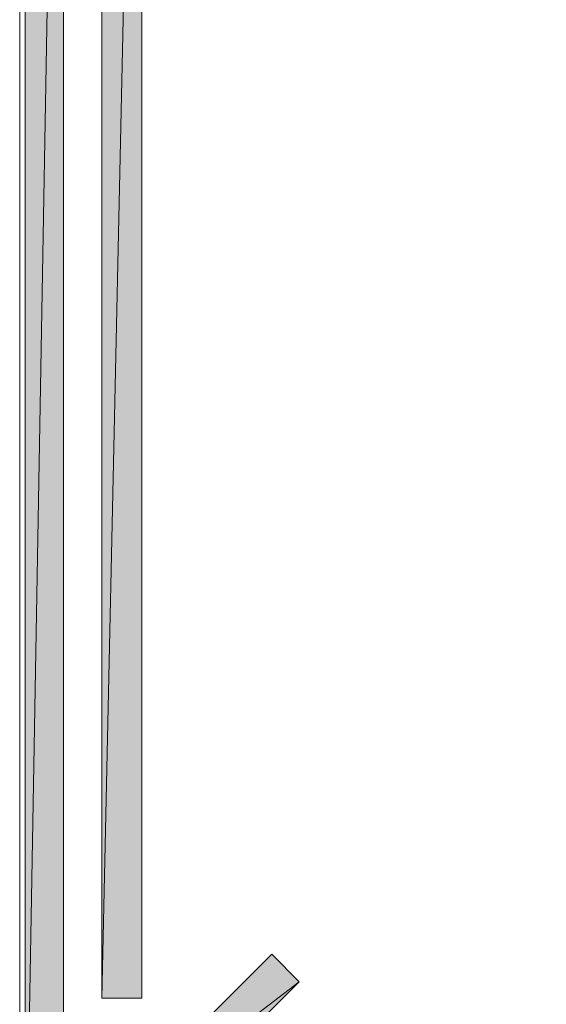
# Model space of a CAD drawing. Units: inches. Extents: x 36 to 175, y -227 to -71.
# Drawn here: x 36 to 44, y -102 to -86 of the extents above; entities that cross this region are included whole.
import ezdxf

# ---------------------------------------------------------------- set-up
doc = ezdxf.new("R2010")
doc.units = ezdxf.units.IN
doc.header["$MEASUREMENT"] = 0
doc.layers.add('Ebene 1', color=7, linetype='Continuous')

# ---------------------------------------------------------------- blocks, each defined once
blk = doc.blocks.new('block 2')
at = {"layer": 'Ebene 1', "lineweight": 0}
blk.add_lwpolyline([(35.631, -226.798), (174.918, -226.798), (174.918, -71.169), (35.631, -71.169), (35.631, -226.798)], dxfattribs=at)
blk = doc.blocks.new('block 3')
at = {"layer": 'Ebene 1', "lineweight": 0}
blk.add_lwpolyline([(35.631, -226.798), (174.918, -226.798), (174.918, -71.169), (35.631, -71.169), (35.631, -226.798)], dxfattribs=at)
blk = doc.blocks.new('block 4')
at = {"layer": 'Ebene 1', "lineweight": 0}
blk.add_lwpolyline([(35.631, -226.798), (174.918, -226.798), (174.918, -71.169), (35.631, -71.169), (35.631, -226.798)], dxfattribs=at)
at = {"layer": 'Ebene 1', "color": 7, "lineweight": 18, "true_color": 0xffffff}
for points in [[(35.715, -71.254), (35.715, -105.502)], [(36.308, -71.889), (36.308, -104.041)], [(74.577, -73.286), (36.901, -72.524), (36.901, -101.501)], [(74.323, -73.879), (37.515, -73.138), (37.515, -101.501)], [(36.308, -104.041), (39.525, -100.824), (39.949, -101.247)], [(35.715, -105.502), (39.949, -101.247)], [(37.515, -101.501), (36.901, -101.501)]]:
    blk.add_lwpolyline(points, dxfattribs=at)

msp = doc.modelspace()

# ---------------------------------------------------------------- hatches: boundary and pattern name
at = {"layer": 'Ebene 1', "true_color": 0xffffff}
h = msp.add_hatch(color=7, dxfattribs=at)
h.dxf.hatch_style = 2
h.paths.add_polyline_path([(35.715, -105.501), (36.308, -71.889), (35.715, -71.254)])
h = msp.add_hatch(color=7, dxfattribs=at)
h.dxf.hatch_style = 2
h.paths.add_polyline_path([(35.715, -105.501), (36.308, -104.041), (36.308, -71.889)])
for points in [[(36.901, -72.524), (37.515, -73.138), (36.901, -101.501)], [(37.515, -101.501), (36.901, -101.501), (37.515, -73.138)], [(39.949, -101.247), (36.308, -104.041), (39.525, -100.824)]]:
    msp.add_hatch(color=7, dxfattribs=at).paths.add_polyline_path(points)
h = msp.add_hatch(color=7, dxfattribs=at)
h.dxf.hatch_style = 2
h.paths.add_polyline_path([(36.308, -104.041), (35.715, -105.501), (39.948, -101.247)])

# ---------------------------------------------------------------- linework, layer by layer
at = {"layer": 'Ebene 1', "lineweight": 0}
for points in [[(35.715, -105.501), (36.308, -71.889), (35.715, -71.254), (35.715, -105.501)], [(35.715, -105.501), (36.308, -104.041), (36.308, -71.889), (35.715, -105.501)], [(36.901, -72.524), (37.515, -73.138), (36.901, -101.501), (36.901, -72.524)], [(37.515, -101.501), (36.901, -101.501), (37.515, -73.138), (37.515, -101.501)], [(39.949, -101.247), (36.308, -104.041), (39.525, -100.824), (39.949, -101.247)], [(36.308, -104.041), (35.715, -105.501), (39.948, -101.247), (36.308, -104.041)]]:
    msp.add_lwpolyline(points, dxfattribs=at)

# ---------------------------------------------------------------- block references
at = {"layer": 'Ebene 1'}
for name in ['block 2', 'block 3', 'block 4']:
    msp.add_blockref(name, (0, 0), dxfattribs=at)

doc.saveas('drawing.dxf')
